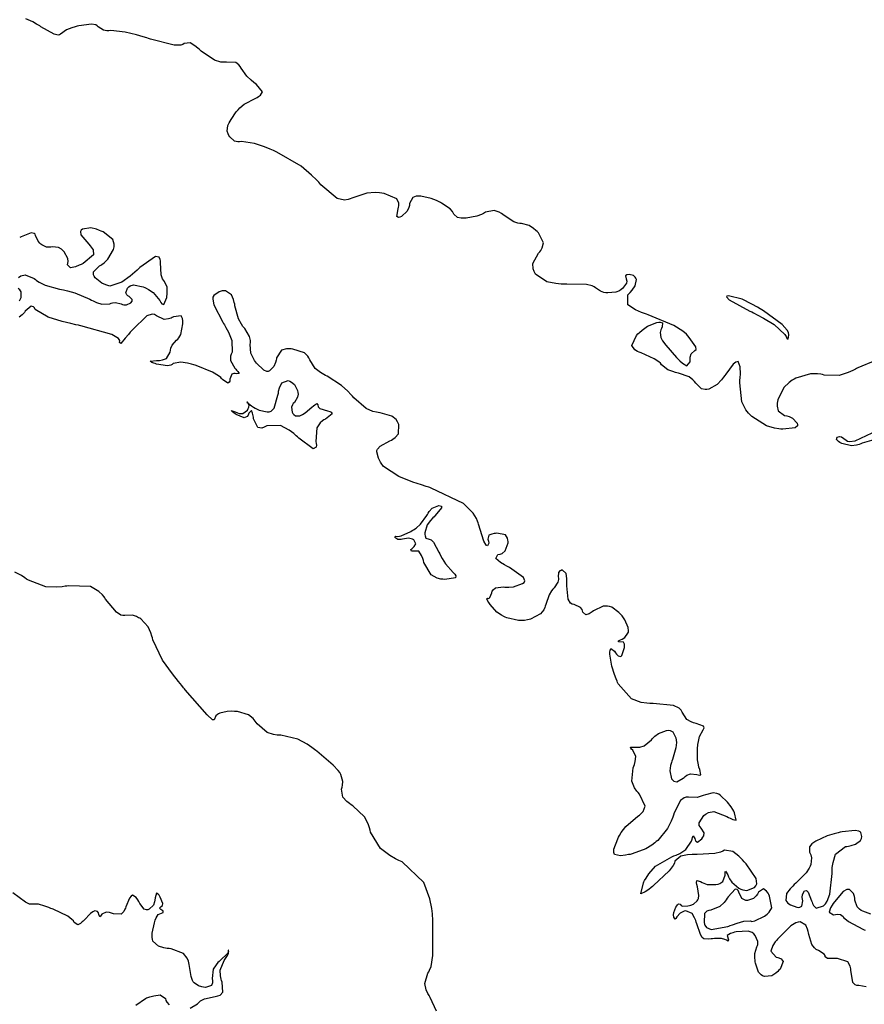
# Model space of a CAD drawing. Units: inches. Extents: x 268071 to 271153, y 302509 to 304796.
# Drawn here: x 269805 to 269893, y 304328 to 304430 of the extents above; entities that cross this region are included whole.
import ezdxf

# ---------------------------------------------------------------- set-up
doc = ezdxf.new("R2010")
doc.units = ezdxf.units.IN
doc.header["$MEASUREMENT"] = 0

msp = doc.modelspace()

# ---------------------------------------------------------------- linework, layer by layer
for points, elevation in [([(269894.23, 304394.74), (269892.39, 304393.97), (269892.26, 304393.9), (269892.13, 304393.83), (269891.87, 304393.7), (269891.37, 304393.48), (269890.45, 304393.18), (269888.9, 304393.22), (269888.73, 304393.27), (269888.56, 304393.31), (269888.21, 304393.37), (269887.49, 304393.36), (269885.96, 304392.89), (269885.77, 304392.79), (269885.59, 304392.69), (269885.25, 304392.46), (269884.71, 304391.95), (269884.09, 304390.66), (269884.06, 304390.48), (269884.03, 304390.32), (269884.02, 304390.01), (269884.12, 304389.53), (269884.79, 304389.03), (269885.03, 304388.99), (269885.25, 304388.92), (269885.62, 304388.75), (269886.09, 304388.23), (269886.14, 304388.08), (269886.12, 304387.95), (269885.88, 304387.75), (269884.62, 304387.61), (269884.4, 304387.62), (269884.19, 304387.64), (269883.76, 304387.71), (269882.93, 304387.95), (269881.39, 304388.92), (269881.21, 304389.09), (269881.05, 304389.26), (269880.76, 304389.62), (269880.35, 304390.44), (269880.14, 304392.41), (269880.15, 304392.54), (269880.16, 304392.68), (269880.18, 304392.93), (269880.21, 304393.37), (269880.2, 304394.07), (269879.97, 304394.65), (269879.75, 304394.58), (269879.47, 304394.34), (269878.69, 304393.33), (269878.58, 304393.17), (269878.47, 304393.01), (269878.25, 304392.72), (269877.8, 304392.26), (269876.94, 304391.76), (269876.73, 304391.73), (269876.54, 304391.72), (269876.18, 304391.81), (269875.59, 304392.37), (269875.45, 304392.56), (269875.29, 304392.74), (269874.89, 304393.04), (269873.79, 304393.43), (269873.63, 304393.46), (269873.48, 304393.5), (269873.19, 304393.58), (269872.7, 304393.77), (269872.04, 304394.29), (269871.91, 304394.45), (269871.74, 304394.6), (269871.28, 304394.91), (269869.91, 304395.52), (269869.71, 304395.6), (269869.53, 304395.68), (269869.25, 304395.86), (269868.95, 304396.28), (269869.44, 304397.34), (269869.59, 304397.49), (269869.74, 304397.63), (269870.03, 304397.88), (269870.57, 304398.29), (269871.54, 304398.69), (269871.74, 304398.71), (269871.9, 304398.71), (269872.12, 304398.64), (269872.1, 304398.22), (269872.02, 304398.07), (269871.97, 304397.92), (269871.9, 304397.64), (269871.96, 304397.11), (269872.03, 304396.97), (269872.14, 304396.79), (269872.47, 304396.34), (269873.59, 304395.06), (269873.68, 304394.96), (269873.77, 304394.87), (269873.93, 304394.71), (269874.22, 304394.45), (269874.66, 304394.17), (269875, 304394.6), (269874.99, 304394.74), (269875, 304394.86), (269875.01, 304395.09), (269875.1, 304395.44), (269875.47, 304395.77), (269875.63, 304395.89), (269875.59, 304396.15), (269874.91, 304397.14), (269874.77, 304397.3), (269874.61, 304397.46), (269874.24, 304397.77), (269873.31, 304398.37), (269870.66, 304399.47), (269870.47, 304399.53), (269870.28, 304399.6), (269869.94, 304399.73), (269869.34, 304399.99), (269868.55, 304400.51), (269868.54, 304401.55), (269868.67, 304401.68), (269868.79, 304401.8), (269868.99, 304402.04), (269869.29, 304402.47), (269869.42, 304403.14), (269869.37, 304403.27), (269869.3, 304403.38), (269869.14, 304403.54), (269868.66, 304403.65), (269868.43, 304403.61), (269868.3, 304403.52), (269868.36, 304403.2), (269868.44, 304402.98), (269868.41, 304402.75), (269867.99, 304402.22), (269867.83, 304402.09), (269867.66, 304401.98), (269867.29, 304401.82), (269866.46, 304401.74), (269866.25, 304401.77), (269866.05, 304401.8), (269865.7, 304401.92), (269865.18, 304402.28), (269865.05, 304402.39), (269864.85, 304402.48), (269864.24, 304402.61), (269862.22, 304402.67), (269862.06, 304402.67), (269861.91, 304402.67), (269861.61, 304402.67), (269861.06, 304402.71), (269860.13, 304402.89), (269858.96, 304403.69), (269858.88, 304403.83), (269858.82, 304403.97), (269858.72, 304404.24), (269858.7, 304404.79), (269859.28, 304405.88), (269859.4, 304406.02), (269859.5, 304406.15), (269859.66, 304406.42), (269859.78, 304406.95), (269859.26, 304407.99), (269859.13, 304408.11), (269859.01, 304408.22), (269858.76, 304408.43), (269858.31, 304408.73), (269857.52, 304408.94), (269857.34, 304408.94), (269857.14, 304408.97), (269856.72, 304409.12), (269855.71, 304409.77), (269855.57, 304409.87), (269855.44, 304409.97), (269855.18, 304410.12), (269854.68, 304410.3), (269853.78, 304410.12), (269853.57, 304409.99), (269853.35, 304409.88), (269852.88, 304409.7), (269851.79, 304409.5), (269851.65, 304409.49), (269851.52, 304409.49), (269851.27, 304409.49), (269850.88, 304409.56), (269850.48, 304409.92), (269850.43, 304410.05), (269850.35, 304410.18), (269850.1, 304410.46), (269849.23, 304411.04), (269849.1, 304411.12), (269848.96, 304411.19), (269848.69, 304411.32), (269848.14, 304411.53), (269847.06, 304411.78), (269846.92, 304411.79), (269846.8, 304411.79), (269846.58, 304411.78), (269846.23, 304411.65), (269845.91, 304411.01), (269845.89, 304410.8), (269845.84, 304410.6), (269845.67, 304410.24), (269845.07, 304409.69), (269844.89, 304409.6), (269844.75, 304409.57), (269844.59, 304409.67), (269844.72, 304410.48), (269844.77, 304410.63), (269844.79, 304410.78), (269844.79, 304411.05), (269844.57, 304411.49), (269843.26, 304412.06), (269843.02, 304412.1), (269842.79, 304412.12), (269842.33, 304412.16), (269841.47, 304412.11), (269839.91, 304411.59), (269839.73, 304411.5), (269839.55, 304411.44), (269839.17, 304411.37), (269838.39, 304411.53), (269836.7, 304412.95), (269836.59, 304413.08), (269836.48, 304413.22), (269836.24, 304413.48), (269835.75, 304413.97), (269834.67, 304414.88), (269832.13, 304416.36), (269831.95, 304416.44), (269831.78, 304416.51), (269831.45, 304416.65), (269830.85, 304416.9), (269829.81, 304417.26), (269828.48, 304417.46), (269828.28, 304417.43), (269828.09, 304417.43), (269827.75, 304417.5), (269827.25, 304417.93), (269827.16, 304418.09), (269827.09, 304418.24), (269827, 304418.54), (269827.07, 304419.11), (269827.13, 304419.25), (269827.2, 304419.4), (269827.39, 304419.74), (269827.94, 304420.53), (269828.03, 304420.64), (269828.12, 304420.74), (269828.31, 304420.95), (269828.77, 304421.32), (269829.95, 304421.96), (269830.1, 304422.03), (269830.24, 304422.11), (269830.46, 304422.26), (269830.64, 304422.59), (269830.04, 304423.38), (269829.89, 304423.48), (269829.74, 304423.59), (269829.47, 304423.8), (269829.02, 304424.22), (269828.44, 304425.06), (269828.34, 304425.25), (269828.21, 304425.41), (269827.88, 304425.64), (269826.93, 304425.7), (269826.78, 304425.69), (269826.63, 304425.68), (269826.33, 304425.7), (269825.69, 304425.89), (269824.31, 304426.84), (269824.13, 304427), (269823.96, 304427.14), (269823.65, 304427.39), (269823.14, 304427.7), (269822.53, 304427.62), (269822.41, 304427.5), (269822.19, 304427.44), (269821.5, 304427.46), (269819.04, 304428.08), (269818.84, 304428.14), (269818.65, 304428.2), (269818.28, 304428.31), (269817.59, 304428.51), (269816.43, 304428.8), (269814.94, 304428.97), (269814.72, 304428.95), (269814.52, 304428.95), (269814.16, 304429), (269813.63, 304429.35), (269813.52, 304429.46), (269813.36, 304429.54), (269812.94, 304429.62), (269811.62, 304429.45), (269811.42, 304429.4), (269811.23, 304429.35), (269810.89, 304429.25), (269810.33, 304429.04), (269809.72, 304428.6), (269809.62, 304428.51), (269809.48, 304428.48), (269809.06, 304428.57), (269807.66, 304429.36), (269807.55, 304429.44), (269807.44, 304429.51), (269807.23, 304429.64), (269806.83, 304429.87), (269806.12, 304430.18)], 117), ([(269805.37, 304403.36), (269805.58, 304403.51), (269806.03, 304403.64), (269806.97, 304403.24), (269807.1, 304403.14), (269807.23, 304403.04), (269807.51, 304402.86), (269808.12, 304402.55), (269809.6, 304402.14), (269809.81, 304402.1), (269810.01, 304402.06), (269810.42, 304401.97), (269811.21, 304401.74), (269812.74, 304401.09), (269812.92, 304401), (269813.1, 304400.92), (269813.43, 304400.77), (269814, 304400.58), (269814.82, 304400.6), (269814.97, 304400.67), (269815.11, 304400.71), (269815.41, 304400.75), (269816, 304400.61), (269816.14, 304400.56), (269816.28, 304400.52), (269816.54, 304400.5), (269816.99, 304400.71), (269817.13, 304400.9), (269817.15, 304401.07), (269816.82, 304401.38), (269816.7, 304401.45), (269816.6, 304401.54), (269816.5, 304401.74), (269816.67, 304402.25), (269816.79, 304402.38), (269816.93, 304402.47), (269817.29, 304402.57), (269818.29, 304402.37), (269818.44, 304402.31), (269818.58, 304402.24), (269818.85, 304402.11), (269819.32, 304401.78), (269820, 304400.95), (269820.12, 304400.74), (269820.23, 304400.61), (269820.43, 304400.55), (269820.72, 304401.27), (269820.74, 304401.42), (269820.76, 304401.57), (269820.78, 304401.85), (269820.77, 304402.33), (269820.49, 304402.94), (269820.38, 304403.06), (269820.29, 304403.21), (269820.16, 304403.63), (269820.07, 304404.89), (269820.07, 304405.07), (269820.05, 304405.23), (269819.95, 304405.44), (269819.55, 304405.54), (269817.94, 304404.37), (269817.8, 304404.24), (269817.67, 304404.12), (269817.41, 304403.89), (269816.93, 304403.47), (269816.08, 304402.86), (269814.84, 304402.46), (269814.61, 304402.51), (269814.4, 304402.57), (269814, 304402.75), (269813.32, 304403.3), (269813.2, 304403.47), (269813.12, 304403.64), (269813.13, 304403.95), (269813.75, 304404.54), (269813.88, 304404.62), (269814, 304404.69), (269814.23, 304404.86), (269814.62, 304405.25), (269815.2, 304406.25), (269815.24, 304406.39), (269815.27, 304406.53), (269815.29, 304406.79), (269815.14, 304407.28), (269814.12, 304408.08), (269813.94, 304408.16), (269813.76, 304408.23), (269813.43, 304408.35), (269812.84, 304408.49), (269811.98, 304408.37), (269811.85, 304408.25), (269811.79, 304408.12), (269811.83, 304407.77), (269812.63, 304406.79), (269812.78, 304406.64), (269812.9, 304406.5), (269813.08, 304406.22), (269813.13, 304405.7), (269812.07, 304404.79), (269811.85, 304404.69), (269811.64, 304404.61), (269811.27, 304404.47), (269810.74, 304404.34), (269810.44, 304404.65), (269810.48, 304404.82), (269810.5, 304404.99), (269810.46, 304405.33), (269810.09, 304406), (269809.95, 304406.16), (269809.81, 304406.28), (269809.51, 304406.47), (269808.87, 304406.53), (269808.71, 304406.5), (269808.55, 304406.49), (269808.26, 304406.51), (269807.76, 304406.72), (269807.66, 304406.8), (269807.56, 304406.9), (269807.38, 304407.12), (269807.13, 304407.69), (269807.07, 304407.83), (269806.97, 304407.92), (269806.67, 304407.98), (269805.64, 304407.57), (269805.48, 304407.49)], 118), ([(269805.46, 304400.94), (269805.64, 304401.28), (269805.63, 304401.86), (269805.57, 304401.97), (269805.49, 304402.07), (269805.31, 304402.21)], 118), ([(269893.26, 304329.77), (269892.49, 304329.9), (269892.29, 304329.9), (269892.12, 304329.96), (269891.87, 304330.21), (269891.68, 304331.29), (269891.67, 304331.46), (269891.66, 304331.63), (269891.6, 304331.92), (269891.34, 304332.37), (269890.28, 304332.7), (269890.11, 304332.69), (269889.95, 304332.69), (269889.67, 304332.69), (269889.25, 304332.72), (269889, 304332.88), (269889.01, 304333.01), (269888.89, 304333.16), (269888.29, 304333.53), (269888.08, 304333.65), (269887.9, 304333.8), (269887.61, 304334.16), (269887.29, 304335.21), (269887.27, 304335.36), (269887.24, 304335.51), (269887.18, 304335.76), (269886.99, 304336.16), (269886.39, 304336.51), (269886.19, 304336.49), (269885.96, 304336.41), (269885.45, 304336.1), (269884.15, 304334.83), (269884.06, 304334.72), (269883.98, 304334.62), (269883.82, 304334.42), (269883.58, 304334.06), (269883.36, 304333.48), (269883.93, 304332.84), (269884.08, 304332.8), (269884.21, 304332.76), (269884.42, 304332.66), (269884.65, 304332.39), (269884.32, 304331.59), (269884.21, 304331.48), (269884.1, 304331.37), (269883.89, 304331.18), (269883.48, 304330.91), (269882.69, 304330.83), (269882.51, 304330.9), (269882.35, 304331), (269882.08, 304331.28), (269881.77, 304332.22), (269881.75, 304332.36), (269881.73, 304332.5), (269881.71, 304332.77), (269881.72, 304333.23), (269881.92, 304333.91), (269881.99, 304334.04), (269882.03, 304334.17), (269882.03, 304334.46), (269881.74, 304335.11), (269881.6, 304335.27), (269881.43, 304335.39), (269881, 304335.55), (269879.78, 304335.47), (269879.6, 304335.43), (269879.44, 304335.38), (269879.17, 304335.29), (269878.84, 304335.09), (269878.96, 304334.64), (269878.94, 304334.52), (269878.77, 304334.61), (269878.6, 304334.68), (269878.25, 304334.78), (269877.52, 304334.79), (269877.33, 304334.76), (269877.17, 304334.74), (269876.87, 304334.72), (269876.42, 304334.75), (269876.25, 304334.88), (269876.07, 304335.18), (269875.68, 304336.3), (269875.63, 304336.48), (269875.58, 304336.65), (269875.46, 304336.94), (269875.2, 304337.37), (269874.56, 304337.64), (269874.39, 304337.6), (269874.23, 304337.55), (269873.96, 304337.42), (269873.62, 304337.04), (269873.53, 304336.87), (269873.44, 304336.8), (269873.3, 304337.01), (269873.27, 304337.24), (269873.3, 304337.49), (269873.52, 304338.03), (269873.6, 304338.16), (269873.67, 304338.27), (269873.8, 304338.39), (269873.97, 304338.33), (269874.06, 304338.21), (269874.22, 304338.15), (269874.76, 304338.16), (269874.93, 304338.19), (269875.08, 304338.23), (269875.35, 304338.34), (269875.74, 304338.68), (269875.8, 304338.79), (269875.85, 304338.93), (269875.89, 304339.25), (269875.75, 304340.14), (269875.7, 304340.37), (269875.67, 304340.56), (269875.69, 304340.8), (269876.07, 304340.7), (269876.23, 304340.59), (269876.4, 304340.51), (269876.77, 304340.39), (269877.66, 304340.38), (269877.89, 304340.43), (269878.09, 304340.5), (269878.39, 304340.71), (269878.62, 304341.36), (269878.62, 304341.55), (269878.63, 304341.68), (269878.68, 304341.78), (269878.89, 304341.37), (269878.97, 304341.17), (269879.07, 304340.98), (269879.32, 304340.62), (269880.04, 304340.01), (269880.26, 304339.9), (269880.47, 304339.82), (269880.88, 304339.76), (269881.66, 304340.08), (269881.82, 304340.25), (269881.9, 304340.46), (269881.83, 304340.99), (269880.81, 304342.53), (269880.71, 304342.64), (269880.61, 304342.75), (269880.42, 304342.95), (269880.06, 304343.31), (269879.44, 304343.8), (269878.57, 304343.93), (269878.38, 304343.83), (269878.15, 304343.74), (269877.54, 304343.6), (269875.71, 304343.49), (269875.58, 304343.49), (269875.44, 304343.49), (269875.19, 304343.48), (269874.73, 304343.45), (269874.02, 304343.31), (269873.41, 304342.79), (269873.36, 304342.6), (269873.25, 304342.37), (269872.82, 304341.81), (269871.21, 304340.27), (269871.08, 304340.16), (269870.96, 304340.06), (269870.73, 304339.88), (269870.35, 304339.61), (269869.88, 304339.43), (269870.15, 304340.55), (269870.21, 304340.67), (269870.28, 304340.8), (269870.42, 304341.04), (269870.73, 304341.5), (269871.41, 304342.27), (269873.09, 304343.27), (269873.32, 304343.36), (269873.54, 304343.44), (269873.93, 304343.61), (269874.55, 304344), (269875.15, 304344.88), (269875.19, 304345.1), (269875.24, 304345.26), (269875.32, 304345.43), (269875.49, 304345.15), (269875.53, 304345), (269875.59, 304344.88), (269875.75, 304344.79), (269876.2, 304345.12), (269876.32, 304345.28), (269876.4, 304345.44), (269876.46, 304345.73), (269876.15, 304346.24), (269876.02, 304346.36), (269875.94, 304346.49), (269875.92, 304346.79), (269876.43, 304347.55), (269876.54, 304347.64), (269876.65, 304347.73), (269876.9, 304347.86), (269877.46, 304347.95), (269878.81, 304347.45), (269878.99, 304347.34), (269879.15, 304347.25), (269879.42, 304347.12), (269879.76, 304347.07), (269879.6, 304347.83), (269879.51, 304347.99), (269879.42, 304348.15), (269879.24, 304348.44), (269878.88, 304348.94), (269878.16, 304349.63), (269877.97, 304349.74), (269877.78, 304349.82), (269877.4, 304349.89), (269876.58, 304349.7), (269876.36, 304349.6), (269876.15, 304349.53), (269875.71, 304349.42), (269874.82, 304349.44), (269874.6, 304349.45), (269874.39, 304349.39), (269874, 304349.11), (269873.35, 304347.81), (269873.28, 304347.59), (269873.2, 304347.37), (269873.03, 304346.96), (269872.64, 304346.2), (269871.63, 304344.96), (269871.49, 304344.83), (269871.34, 304344.71), (269871.04, 304344.47), (269870.4, 304344.08), (269868.98, 304343.55), (269868.79, 304343.51), (269868.62, 304343.48), (269868.3, 304343.42), (269867.77, 304343.36), (269867.16, 304343.49), (269867.07, 304343.7), (269867.1, 304344.04), (269867.5, 304345.12), (269867.58, 304345.29), (269867.67, 304345.46), (269867.86, 304345.78), (269868.33, 304346.39), (269869.58, 304347.46), (269869.75, 304347.58), (269869.9, 304347.71), (269870.13, 304347.97), (269870.35, 304348.52), (269869.75, 304349.75), (269869.6, 304349.92), (269869.47, 304350.08), (269869.24, 304350.42), (269868.95, 304351.09), (269869.08, 304352.48), (269869.15, 304352.66), (269869.21, 304352.82), (269869.3, 304353.13), (269869.37, 304353.66), (269869.05, 304354.33), (269868.92, 304354.43), (269868.83, 304354.51), (269868.81, 304354.62), (269869.35, 304354.64), (269869.57, 304354.62), (269869.79, 304354.64), (269870.22, 304354.76), (269870.98, 304355.38), (269871.06, 304355.48), (269871.15, 304355.58), (269871.34, 304355.76), (269871.72, 304356.05), (269872.53, 304356.36), (269872.73, 304356.38), (269872.91, 304356.36), (269873.2, 304356.23), (269873.53, 304355.58), (269873.56, 304355.35), (269873.57, 304355.1), (269873.52, 304354.57), (269873.17, 304353.35), (269873.1, 304353.19), (269873.05, 304353.03), (269872.96, 304352.73), (269872.88, 304352.19), (269873.08, 304351.35), (269873.2, 304351.21), (269873.32, 304351.1), (269873.61, 304351.03), (269874.29, 304351.41), (269874.38, 304351.49), (269874.48, 304351.57), (269874.66, 304351.71), (269875.02, 304351.87), (269875.7, 304351.81), (269875.84, 304351.75), (269875.96, 304351.72), (269876.09, 304351.77), (269875.99, 304352.32), (269875.91, 304352.54), (269875.85, 304352.78), (269875.76, 304353.31), (269875.77, 304354.58), (269875.79, 304354.76), (269875.81, 304354.92), (269875.86, 304355.23), (269875.98, 304355.75), (269876.34, 304356.43), (269876.46, 304356.64), (269876.37, 304356.81), (269875.61, 304357.09), (269875.47, 304357.12), (269875.34, 304357.16), (269875.09, 304357.25), (269874.67, 304357.5), (269874.17, 304358.26), (269874.06, 304358.48), (269873.87, 304358.67), (269873.28, 304358.96), (269871.17, 304359.16), (269871, 304359.16), (269870.83, 304359.17), (269870.52, 304359.19), (269869.92, 304359.27), (269868.9, 304359.65), (269867.54, 304361.21), (269867.48, 304361.34), (269867.43, 304361.46), (269867.33, 304361.71), (269867.14, 304362.18), (269866.87, 304363.02), (269866.66, 304364.28), (269866.67, 304364.51), (269866.7, 304364.67), (269866.79, 304364.85), (269867.14, 304364.57), (269867.25, 304364.41), (269867.35, 304364.28), (269867.53, 304364.09), (269867.8, 304364.03), (269867.91, 304364.14), (269868, 304364.34), (269868.18, 304364.97), (269868.2, 304365.16), (269868.2, 304365.31), (269868.1, 304365.52), (269867.57, 304365.56), (269867.58, 304365.67), (269867.77, 304365.75), (269867.94, 304365.83), (269868.22, 304366.02), (269868.55, 304366.45), (269868.59, 304366.57), (269868.6, 304366.71), (269868.56, 304367.03), (269868.22, 304367.82), (269868.15, 304367.94), (269868.08, 304368.04), (269867.94, 304368.25), (269867.62, 304368.61), (269866.86, 304369.14), (269866.65, 304369.22), (269866.43, 304369.27), (269865.97, 304369.25), (269864.98, 304368.77), (269864.85, 304368.68), (269864.74, 304368.6), (269864.52, 304368.47), (269864.18, 304368.34), (269863.88, 304368.62), (269863.85, 304368.77), (269863.8, 304368.91), (269863.62, 304369.13), (269862.96, 304369.41), (269862.76, 304369.47), (269862.59, 304369.58), (269862.35, 304369.97), (269862.21, 304371.35), (269862.22, 304371.56), (269862.22, 304371.77), (269862.22, 304372.12), (269862.14, 304372.66), (269861.74, 304373.01), (269861.61, 304372.97), (269861.5, 304372.91), (269861.35, 304372.76), (269861.32, 304372.31), (269861.35, 304372.16), (269861.35, 304372.02), (269861.29, 304371.74), (269860.89, 304371.16), (269860.75, 304371.01), (269860.62, 304370.84), (269860.38, 304370.44), (269860.02, 304369.41), (269859.98, 304369.27), (269859.93, 304369.13), (269859.81, 304368.88), (269859.48, 304368.45), (269858.45, 304367.9), (269858.29, 304367.86), (269858.13, 304367.83), (269857.81, 304367.78), (269857.19, 304367.77), (269855.98, 304368.05), (269855.83, 304368.12), (269855.69, 304368.18), (269855.42, 304368.32), (269854.95, 304368.64), (269854.25, 304369.42), (269854.12, 304369.62), (269854.03, 304369.79), (269853.91, 304370.03), (269853.98, 304370.1), (269854.11, 304370.06), (269854.23, 304370.14), (269854.43, 304370.64), (269854.48, 304370.81), (269854.57, 304370.96), (269854.82, 304371.16), (269855.66, 304371.25), (269855.79, 304371.24), (269855.93, 304371.23), (269856.18, 304371.22), (269856.68, 304371.27), (269857.61, 304371.59), (269857.78, 304371.72), (269857.86, 304371.87), (269857.72, 304372.24), (269856.27, 304373.26), (269856.13, 304373.34), (269856, 304373.41), (269855.76, 304373.55), (269855.35, 304373.8), (269854.85, 304374.2), (269855.05, 304374.6), (269855.29, 304374.65), (269855.5, 304374.73), (269855.83, 304374.98), (269856.12, 304375.84), (269856.12, 304375.97), (269856.11, 304376.1), (269856.07, 304376.31), (269855.86, 304376.64), (269854.96, 304376.82), (269854.82, 304376.8), (269854.69, 304376.78), (269854.45, 304376.74), (269854.12, 304376.61), (269854.01, 304376.2), (269854.1, 304375.98), (269854.13, 304375.78), (269853.99, 304375.52), (269853.83, 304375.58), (269853.62, 304375.98), (269853.05, 304377.76), (269853.01, 304377.91), (269852.96, 304378.06), (269852.83, 304378.35), (269852.5, 304378.91), (269851.49, 304379.92), (269848.15, 304381.5), (269848.02, 304381.55), (269847.89, 304381.59), (269847.63, 304381.67), (269847.15, 304381.83), (269846.25, 304382.13), (269844.8, 304382.72), (269843.21, 304383.74), (269843.12, 304383.86), (269843.04, 304383.97), (269842.9, 304384.19), (269842.67, 304384.59), (269842.5, 304385.26), (269842.52, 304385.4), (269842.58, 304385.55), (269842.84, 304385.84), (269843.86, 304386.42), (269844.02, 304386.49), (269844.17, 304386.57), (269844.42, 304386.74), (269844.77, 304387.13), (269844.78, 304388.11), (269844.72, 304388.24), (269844.66, 304388.37), (269844.5, 304388.6), (269844.08, 304388.97), (269842.84, 304389.32), (269842.65, 304389.34), (269842.46, 304389.37), (269842.1, 304389.45), (269841.4, 304389.76), (269840.14, 304390.87), (269839.99, 304391.05), (269839.83, 304391.22), (269839.52, 304391.55), (269838.85, 304392.15), (269837.37, 304393.1), (269837.18, 304393.19), (269837, 304393.29), (269836.67, 304393.49), (269836.13, 304393.91), (269835.55, 304394.79), (269835.47, 304395.01), (269835.36, 304395.2), (269835, 304395.53), (269833.81, 304395.92), (269833.62, 304395.95), (269833.45, 304395.96), (269833.14, 304395.95), (269832.63, 304395.81), (269832.11, 304395.03), (269832.09, 304394.9), (269832.06, 304394.77), (269831.99, 304394.53), (269831.84, 304394.13), (269831.39, 304393.65), (269831.25, 304393.6), (269831.11, 304393.6), (269830.79, 304393.72), (269830.03, 304394.47), (269829.93, 304394.6), (269829.83, 304394.74), (269829.67, 304395), (269829.45, 304395.49), (269829.37, 304396.4), (269829.41, 304396.61), (269829.41, 304396.81), (269829.32, 304397.23), (269828.81, 304398.06), (269828.71, 304398.16), (269828.63, 304398.27), (269828.46, 304398.51), (269828.18, 304399.05), (269827.8, 304400.4), (269827.77, 304400.59), (269827.73, 304400.76), (269827.64, 304401.07), (269827.43, 304401.56), (269826.82, 304401.97), (269826.64, 304401.97), (269826.47, 304401.95), (269826.16, 304401.86), (269825.61, 304401.48), (269825.52, 304401.32), (269825.49, 304401.11), (269825.6, 304400.52), (269826.54, 304398.71), (269826.62, 304398.57), (269826.7, 304398.43), (269826.86, 304398.17), (269827.13, 304397.67), (269827.48, 304396.81), (269827.5, 304395.6), (269827.4, 304395.39), (269827.34, 304395.17), (269827.34, 304394.75), (269827.8, 304393.93), (269827.89, 304393.83), (269827.97, 304393.74), (269828.09, 304393.59), (269828.22, 304393.38), (269827.95, 304393.35), (269827.81, 304393.39), (269827.68, 304393.4), (269827.48, 304393.33), (269827.28, 304392.79), (269827.26, 304392.61), (269827.21, 304392.49), (269827.06, 304392.38), (269826.51, 304392.78), (269826.42, 304392.88), (269826.32, 304392.97), (269826.08, 304393.16), (269825.48, 304393.53), (269823.78, 304394.21), (269823.66, 304394.25), (269823.53, 304394.28), (269823.3, 304394.35), (269822.87, 304394.46), (269822.17, 304394.58), (269821.4, 304394.42), (269821.29, 304394.33), (269821.15, 304394.26), (269820.79, 304394.2), (269819.68, 304394.37), (269819.53, 304394.42), (269819.39, 304394.46), (269819.18, 304394.54), (269819.01, 304394.66), (269819.67, 304394.74), (269819.84, 304394.74), (269819.99, 304394.75), (269820.27, 304394.79), (269820.7, 304394.95), (269821.09, 304395.59), (269821.11, 304395.8), (269821.15, 304396), (269821.28, 304396.34), (269821.72, 304396.83), (269821.86, 304396.94), (269821.98, 304397.08), (269822.17, 304397.45), (269822.39, 304398.54), (269822.4, 304398.69), (269822.4, 304398.84), (269822.37, 304399.08), (269822.21, 304399.38), (269821.43, 304399.27), (269821.3, 304399.2), (269821.17, 304399.14), (269820.92, 304399.06), (269820.45, 304399), (269819.65, 304399.38), (269819.46, 304399.52), (269819.23, 304399.56), (269818.67, 304399.37), (269817.17, 304397.93), (269817.06, 304397.8), (269816.95, 304397.67), (269816.76, 304397.44), (269816.42, 304397.04), (269815.95, 304396.51), (269815.82, 304396.6), (269815.85, 304396.8), (269815.73, 304397.01), (269815.04, 304397.44), (269811.83, 304398.34), (269811.69, 304398.36), (269811.56, 304398.39), (269811.29, 304398.45), (269810.79, 304398.56), (269809.88, 304398.78), (269808.44, 304399.22), (269807.09, 304400.03), (269807, 304400.2), (269806.9, 304400.31), (269806.67, 304400.38), (269806.06, 304399.85), (269805.97, 304399.73), (269805.89, 304399.63), (269805.73, 304399.46), (269805.42, 304399.24)], 118), ([(269878.99, 304401.45), (269878.81, 304401.42), (269878.75, 304401.34), (269879.04, 304401.03), (269881.19, 304399.87), (269881.39, 304399.77), (269881.58, 304399.68), (269881.95, 304399.49), (269882.62, 304399.14), (269883.7, 304398.48), (269884.83, 304397.42), (269884.94, 304397.22), (269885.02, 304397.07), (269885.15, 304396.96), (269885.23, 304397.4), (269885.18, 304397.64), (269885.05, 304397.9), (269884.55, 304398.48), (269882.59, 304399.9), (269882.43, 304400), (269882.27, 304400.09), (269881.97, 304400.27), (269881.39, 304400.59), (269880.39, 304401.09), (269878.99, 304401.45)], 117), ([(269835.77, 304389.88), (269835.94, 304390.03), (269836.09, 304390.15), (269836.3, 304390.29), (269836.4, 304390.14), (269836.43, 304389.94), (269836.6, 304389.76), (269837.38, 304389.52), (269837.62, 304389.46), (269837.78, 304389.39), (269837.87, 304389.21), (269837.17, 304388.66), (269837.02, 304388.57), (269836.88, 304388.48), (269836.63, 304388.26), (269836.28, 304387.74), (269836.2, 304386.33), (269836.23, 304386.14), (269836.24, 304385.97), (269836.21, 304385.73), (269835.91, 304385.59), (269834.41, 304386.69), (269834.28, 304386.81), (269834.15, 304386.93), (269833.9, 304387.15), (269833.42, 304387.52), (269832.53, 304388.01), (269831.11, 304387.96), (269830.97, 304387.88), (269830.83, 304387.81), (269830.58, 304387.73), (269830.17, 304387.77), (269829.73, 304388.68), (269829.71, 304388.85), (269829.68, 304389.01), (269829.63, 304389.26), (269829.51, 304389.56), (269829.25, 304389.26), (269829.16, 304389.07), (269829.06, 304388.92), (269828.77, 304388.79), (269827.94, 304389.12), (269827.82, 304389.21), (269827.71, 304389.28), (269827.55, 304389.41), (269827.4, 304389.56), (269827.83, 304389.41), (269828.05, 304389.31), (269828.25, 304389.25), (269828.61, 304389.23), (269829.1, 304389.59), (269829.18, 304389.75), (269829.23, 304389.88), (269829.28, 304390.12), (269829.1, 304390.43), (269829.02, 304390.43), (269829.51, 304390.04), (269829.71, 304389.9), (269829.9, 304389.78), (269830.31, 304389.59), (269831.14, 304389.4), (269831.35, 304389.41), (269831.54, 304389.49), (269831.85, 304389.8), (269832.26, 304391.13), (269832.3, 304391.35), (269832.33, 304391.55), (269832.42, 304391.9), (269832.65, 304392.41), (269833.31, 304392.66), (269833.5, 304392.58), (269833.67, 304392.49), (269833.96, 304392.26), (269834.29, 304391.62), (269834.32, 304391.43), (269834.34, 304391.25), (269834.3, 304390.92), (269833.96, 304390.38), (269833.84, 304390.26), (269833.75, 304390.14), (269833.65, 304389.89), (269833.73, 304389.37), (269833.81, 304389.25), (269833.89, 304389.15), (269834.08, 304389.01), (269834.53, 304389.01), (269834.66, 304389.06), (269834.79, 304389.13), (269835.09, 304389.32), (269835.77, 304389.88)], 118), ([(269894.29, 304386.57), (269892.82, 304386.15), (269892.68, 304386.09), (269892.54, 304386.04), (269892.26, 304385.96), (269891.72, 304385.89), (269890.74, 304386.12), (269890.53, 304386.24), (269890.37, 304386.35), (269890.16, 304386.53), (269890.25, 304386.8), (269890.47, 304386.85), (269890.69, 304386.82), (269891.18, 304386.48), (269891.33, 304386.38), (269891.53, 304386.34), (269892.1, 304386.41), (269893.86, 304387.23)], 117), ([(269844.36, 304376.36), (269844.48, 304376.53), (269844.7, 304376.49), (269845.03, 304376.56), (269846.02, 304377.01), (269846.17, 304377.1), (269846.32, 304377.18), (269846.59, 304377.36), (269847.05, 304377.76), (269847.7, 304378.66), (269847.76, 304378.78), (269847.82, 304378.89), (269847.94, 304379.09), (269848.23, 304379.41), (269848.93, 304379.68), (269849.09, 304379.67), (269849.2, 304379.63), (269849.23, 304379.44), (269848.57, 304378.66), (269848.44, 304378.53), (269848.31, 304378.4), (269848.08, 304378.15), (269847.73, 304377.68), (269847.47, 304376.86), (269847.48, 304376.69), (269847.51, 304376.54), (269847.6, 304376.32), (269847.92, 304376.19), (269848.14, 304376.13), (269848.39, 304375.89), (269848.95, 304374.86), (269849.03, 304374.69), (269849.11, 304374.52), (269849.27, 304374.21), (269849.63, 304373.63), (269850.44, 304372.73), (269850.61, 304372.56), (269850.71, 304372.41), (269850.66, 304372.19), (269849.57, 304372.03), (269849.36, 304372.05), (269849.16, 304372.07), (269848.78, 304372.16), (269848.16, 304372.49), (269847.39, 304373.79), (269847.34, 304374), (269847.28, 304374.19), (269847.15, 304374.51), (269846.85, 304374.95), (269846.09, 304374.96), (269846.05, 304375.12), (269846.15, 304375.21), (269846.23, 304375.29), (269846.38, 304375.45), (269846.54, 304375.73), (269846.34, 304376.13), (269846.2, 304376.19), (269846.07, 304376.24), (269845.78, 304376.3), (269845.18, 304376.22), (269845.03, 304376.18), (269844.9, 304376.16), (269844.67, 304376.16), (269844.36, 304376.36)], 118), ([(269848.71, 304327.25), (269848.03, 304328.66), (269847.92, 304328.86), (269847.81, 304329.06), (269847.64, 304329.44), (269847.47, 304330.12), (269847.81, 304331.2), (269847.9, 304331.32), (269847.98, 304331.48), (269848.13, 304331.88), (269848.32, 304333.03), (269848.31, 304336.77), (269848.3, 304336.91), (269848.29, 304337.06), (269848.27, 304337.34), (269848.2, 304337.89), (269848.01, 304338.9), (269847.39, 304340.6), (269845.15, 304342.72), (269844.97, 304342.8), (269844.79, 304342.88), (269844.46, 304343.05), (269843.86, 304343.39), (269842.88, 304344.13), (269841.87, 304345.81), (269841.82, 304346.03), (269841.76, 304346.25), (269841.61, 304346.66), (269841.22, 304347.4), (269840.02, 304348.54), (269839.84, 304348.66), (269839.68, 304348.77), (269839.39, 304348.99), (269838.99, 304349.43), (269838.85, 304350.28), (269838.91, 304350.49), (269838.96, 304350.69), (269838.99, 304351.08), (269838.78, 304351.81), (269838.66, 304352), (269838.49, 304352.22), (269837.97, 304352.76), (269836.3, 304354.2), (269836.17, 304354.3), (269836.04, 304354.4), (269835.78, 304354.59), (269835.27, 304354.93), (269834.31, 304355.46), (269832.56, 304355.87), (269832.36, 304355.87), (269832.16, 304355.88), (269831.79, 304355.93), (269831.13, 304356.16), (269830.11, 304357.06), (269830, 304357.2), (269829.9, 304357.34), (269829.67, 304357.59), (269829.19, 304357.98), (269828.06, 304358.33), (269827.91, 304358.34), (269827.76, 304358.34), (269827.49, 304358.35), (269826.99, 304358.32), (269826.24, 304358.16), (269826.1, 304358.1), (269825.98, 304358.03), (269825.8, 304357.87), (269825.66, 304357.45), (269825.48, 304357.47), (269824.91, 304357.99), (269822.65, 304360.57), (269822.56, 304360.68), (269822.46, 304360.79), (269822.28, 304361.01), (269821.94, 304361.44), (269821.31, 304362.25), (269820.3, 304363.67), (269819.29, 304365.76), (269819.24, 304365.96), (269819.19, 304366.15), (269819.08, 304366.5), (269818.8, 304367.1), (269818.03, 304367.93), (269817.92, 304368), (269817.81, 304368.06), (269817.59, 304368.17), (269817.16, 304368.31), (269816.37, 304368.3), (269816.17, 304368.28), (269815.96, 304368.33), (269815.5, 304368.62), (269814.39, 304369.99), (269814.31, 304370.11), (269814.23, 304370.22), (269814.06, 304370.43), (269813.69, 304370.79), (269812.82, 304371.29), (269810.53, 304371.37), (269810.37, 304371.34), (269810.21, 304371.32), (269809.89, 304371.27), (269809.29, 304371.22), (269808.18, 304371.26), (269806.39, 304371.94), (269806.2, 304372.07), (269806.02, 304372.2), (269805.66, 304372.42), (269804.96, 304372.78)], 119), ([(269888.04, 304344.89), (269887.92, 304344.81), (269887.82, 304344.74), (269887.63, 304344.59), (269887.38, 304344.3), (269887.38, 304343.74), (269887.45, 304343.6), (269887.51, 304343.46), (269887.58, 304343.15), (269887.52, 304342.47), (269887.45, 304342.27), (269887.35, 304342.07), (269887.03, 304341.61), (269885.95, 304340.51), (269885.78, 304340.37), (269885.63, 304340.22), (269885.36, 304339.95), (269885, 304339.46), (269884.93, 304338.72), (269885.02, 304338.59), (269885.14, 304338.46), (269885.39, 304338.26), (269886.06, 304338.02), (269886.24, 304338.01), (269886.38, 304338.02), (269886.59, 304338.13), (269886.67, 304338.68), (269886.64, 304338.87), (269886.62, 304339.04), (269886.64, 304339.33), (269886.87, 304339.72), (269887.05, 304339.75), (269887.24, 304339.59), (269887.59, 304338.7), (269887.64, 304338.55), (269887.69, 304338.41), (269887.8, 304338.19), (269888.08, 304337.93), (269888.81, 304338.17), (269888.92, 304338.26), (269889.02, 304338.38), (269889.19, 304338.65), (269889.47, 304339.37), (269889.71, 304341.52), (269889.72, 304341.68), (269889.72, 304341.84), (269889.74, 304342.14), (269889.81, 304342.68), (269890.08, 304343.53), (269891.09, 304344.31), (269891.26, 304344.34), (269891.41, 304344.36), (269891.7, 304344.42), (269892.16, 304344.56), (269892.67, 304344.93), (269892.75, 304345.14), (269892.79, 304345.36), (269892.69, 304345.77), (269892.61, 304345.86), (269892.49, 304345.92), (269892.1, 304345.99), (269890.76, 304345.84), (269890.55, 304345.8), (269890.34, 304345.75), (269889.94, 304345.65), (269889.22, 304345.44), (269888.04, 304344.89)], 118), ([(269823.15, 304327.57), (269823.9, 304328.01), (269824.05, 304328.16), (269824.22, 304328.3), (269824.63, 304328.52), (269825.73, 304328.77), (269825.88, 304328.79), (269826.02, 304328.82), (269826.25, 304328.91), (269826.55, 304329.2), (269826.48, 304330.25), (269826.42, 304330.42), (269826.36, 304330.58), (269826.29, 304330.9), (269826.26, 304331.49), (269826.67, 304332.51), (269826.75, 304332.62), (269826.83, 304332.72), (269826.96, 304332.91), (269827.14, 304333.23), (269827.12, 304333.57), (269827.09, 304333.57), (269827.13, 304333.44), (269827.01, 304333.22), (269826.28, 304332.51), (269826.16, 304332.4), (269826.04, 304332.29), (269825.84, 304332.06), (269825.55, 304331.6), (269825.44, 304330.63), (269825.48, 304330.4), (269825.48, 304330.2), (269825.37, 304329.91), (269824.76, 304329.71), (269824.55, 304329.73), (269824.36, 304329.76), (269824.02, 304329.86), (269823.56, 304330.17), (269823.48, 304330.29), (269823.4, 304330.44), (269823.26, 304330.85), (269823.04, 304332.07), (269823.01, 304332.26), (269822.97, 304332.43), (269822.86, 304332.74), (269822.48, 304333.24), (269821.18, 304333.71), (269820.97, 304333.73), (269820.78, 304333.75), (269820.43, 304333.81), (269819.87, 304333.98), (269819.29, 304334.52), (269819.25, 304334.7), (269819.22, 304334.9), (269819.22, 304335.34), (269819.44, 304336.42), (269819.49, 304336.56), (269819.54, 304336.7), (269819.64, 304336.94), (269819.85, 304337.28), (269820.37, 304337.47), (269820.34, 304337.64), (269820.2, 304337.72), (269820.1, 304337.8), (269819.99, 304337.93), (269820.14, 304338.11), (269820.29, 304338.22), (269820.32, 304338.42), (269820.05, 304339.08), (269819.94, 304339.26), (269819.83, 304339.39), (269819.67, 304339.48), (269819.51, 304339), (269819.49, 304338.77), (269819.45, 304338.57), (269819.34, 304338.23), (269818.91, 304337.81), (269818.77, 304337.77), (269818.64, 304337.76), (269818.39, 304337.84), (269817.94, 304338.41), (269817.83, 304338.61), (269817.73, 304338.78), (269817.54, 304339.05), (269817.19, 304339.26), (269817.02, 304339.18), (269816.85, 304338.96), (269816.49, 304338.07), (269816.44, 304337.93), (269816.39, 304337.81), (269816.27, 304337.59), (269815.99, 304337.3), (269815.21, 304337.33), (269815, 304337.42), (269814.8, 304337.49), (269814.46, 304337.53), (269814.01, 304337.29), (269813.87, 304337.11), (269813.78, 304337.04), (269813.68, 304337.26), (269813.64, 304337.45), (269813.56, 304337.58), (269813.27, 304337.64), (269813.07, 304337.55), (269812.81, 304337.37), (269812.15, 304336.7), (269812.05, 304336.59), (269811.96, 304336.5), (269811.8, 304336.35), (269811.51, 304336.2), (269811.13, 304336.44), (269811.04, 304336.6), (269810.9, 304336.76), (269810.46, 304337.1), (269808.95, 304337.82), (269808.83, 304337.86), (269808.72, 304337.91), (269808.5, 304337.99), (269808.09, 304338.13), (269807.43, 304338.33), (269806.72, 304338.36), (269806.48, 304338.36), (269806.07, 304338.55), (269804.77, 304339.51)], 120), ([(269876.44, 304336.43), (269876.48, 304336.28), (269876.53, 304336.15), (269876.69, 304335.94), (269877.18, 304335.71), (269878.89, 304336.02), (269879.02, 304336.07), (269879.15, 304336.12), (269879.4, 304336.21), (269879.86, 304336.37), (269880.57, 304336.58), (269881.25, 304336.6), (269881.4, 304336.54), (269881.69, 304336.6), (269882.69, 304337.1), (269882.84, 304337.19), (269882.98, 304337.29), (269883.2, 304337.5), (269883.46, 304337.98), (269883.24, 304339.17), (269883.15, 304339.33), (269883.07, 304339.47), (269882.9, 304339.7), (269882.59, 304339.95), (269882.09, 304339.6), (269881.97, 304339.39), (269881.85, 304339.21), (269881.58, 304338.93), (269880.95, 304338.71), (269880.78, 304338.73), (269880.63, 304338.78), (269880.37, 304338.94), (269880.03, 304339.59), (269879.97, 304339.77), (269879.88, 304339.88), (269879.65, 304339.9), (269878.95, 304339.11), (269878.85, 304338.95), (269878.74, 304338.79), (269878.52, 304338.52), (269878.07, 304338.09), (269877.14, 304337.72), (269876.92, 304337.69), (269876.73, 304337.62), (269876.48, 304337.37), (269876.44, 304336.43)], 118), ([(269893.72, 304337.31), (269892.91, 304337.6), (269892.72, 304337.7), (269892.56, 304337.81), (269892.31, 304338.07), (269892.08, 304338.77), (269892.06, 304338.97), (269892.03, 304339.15), (269891.92, 304339.46), (269891.52, 304339.85), (269891.39, 304339.88), (269891.23, 304339.86), (269890.87, 304339.66), (269889.96, 304338.59), (269889.83, 304338.41), (269889.73, 304338.24), (269889.56, 304337.95), (269889.41, 304337.51), (269889.86, 304337.25), (269890.08, 304337.28), (269890.28, 304337.3), (269890.59, 304337.28), (269890.87, 304337.06), (269890.91, 304336.96), (269891.02, 304336.84), (269891.41, 304336.56), (269892.91, 304335.75), (269893.03, 304335.69), (269893.15, 304335.64)], 118), ([(269817.53, 304327.86), (269818.51, 304328.56), (269818.64, 304328.61), (269818.76, 304328.65), (269818.98, 304328.73), (269819.4, 304328.85), (269820.04, 304328.95), (269820.6, 304328.55), (269820.64, 304328.36), (269820.72, 304328.19), (269820.99, 304327.91)], 120)]:
    msp.add_lwpolyline(points, dxfattribs=dict(elevation=elevation))

doc.saveas('drawing.dxf')
